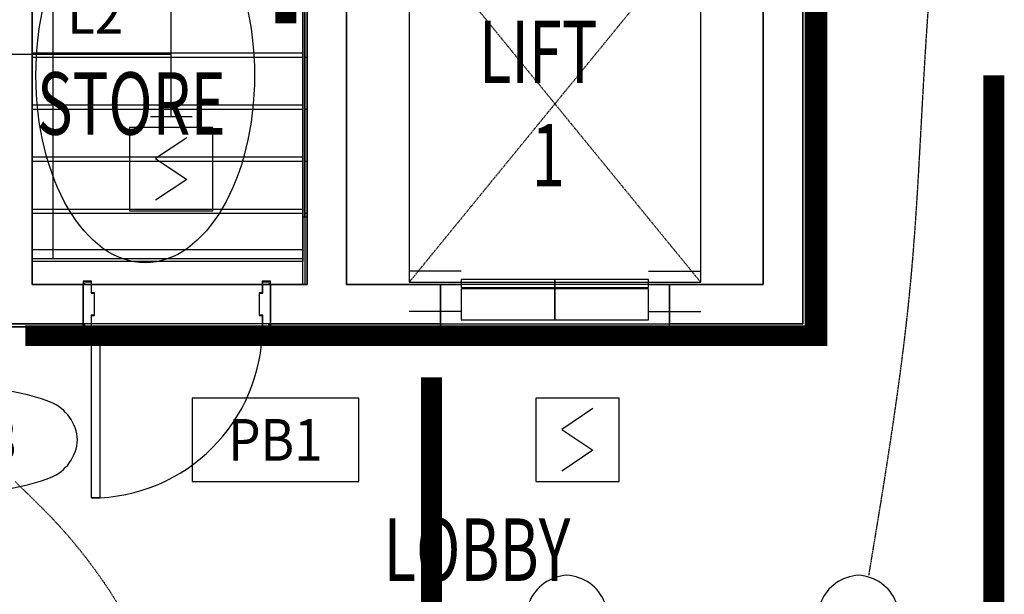
# Model space of a CAD drawing. Extents: x -3064 to 205556, y -21942 to 39329.
# Drawn here: x 65672 to 70400, y 15609 to 18367 of the extents above; entities that cross this region are included whole.
import ezdxf
from ezdxf.enums import TextEntityAlignment as Align

# ---------------------------------------------------------------- set-up
doc = ezdxf.new("R2010")
doc.units = 0
doc.linetypes.add('EDG-DASH-3', pattern=[4.5, 3, -1.5])
doc.linetypes.add('X-2387-GC$0$EDG-DASH-3', pattern=[4.5, 3, -1.5])
for name, color, linetype in [('FIR-DETECT', 6, 'CONTINUOUS'), ('LIT-CIRC', 6, 'CONTINUOUS'), ('LIT-FITT', 6, 'CONTINUOUS'), ('LIT-NEON', 5, 'CONTINUOUS'), ('LIT-SWITCH', 2, 'EDG-DASH-3'), ('NOT-25TXT', 4, 'CONTINUOUS'), ('SYM-025', 7, 'CONTINUOUS'), ('SYM-050', 6, 'CONTINUOUS'), ('SYM-ATT', 2, 'CONTINUOUS'), ('SYM-TEXT', 7, 'CONTINUOUS'), ('X-2387-GC$0$A-CLNG-PATT', 11, 'CONTINUOUS'), ('X-2387-GC$0$A-DOOR', 11, 'CONTINUOUS'), ('X-2387-GC$0$A-DOOR-FRAM', 11, 'CONTINUOUS'), ('X-2387-GC$0$A-FLOR', 31, 'X-2387-GC$0$EDG-DASH-3'), ('X-2387-GC$0$A-FLOR-1', 31, 'X-2387-GC$0$EDG-DASH-3'), ('X-2387-GC$0$A-WALL', 8, 'CONTINUOUS'), ('X-2387-GC$0$A-WALL-1', 8, 'CONTINUOUS'), ('X-2387-GC$0$Q-SPCQ', 31, 'X-2387-GC$0$EDG-DASH-3'), ('X-2387-GC$0$Q-SPCQ-1', 31, 'X-2387-GC$0$EDG-DASH-3'), ('X-2387-GC$0$S-STRS-MBND-3', 31, 'X-2387-GC$0$EDG-DASH-3'), ('X-2387-GC$0$STAY-TEXT', 31, 'CONTINUOUS'), ('X-XREF', 7, 'CONTINUOUS')]:
    doc.layers.add(name, color=color, linetype=linetype)
doc.styles.add('EDG', font='edg.shx', dxfattribs={"width": 0.9})
doc.styles.add('X-2387-GC$0$EDG', font='edg.shx', dxfattribs={"width": 0.9})

# ---------------------------------------------------------------- blocks, each defined once
blk = doc.blocks.new('X-2387-GC')
at = {"layer": 'X-2387-GC$0$A-CLNG-PATT'}
for p, q in [((65732.3, 20506.4), (65732.3, 17096.4)), ((65832.3, 17221.1), (65832.3, 20496.4)), ((67039.3, 19219.4), (67039.3, 18186.4)), ((67052.3, 17096.4), (67052.3, 19206.4)), ((69432.3, 19206.4), (69432.3, 16906.4)), ((69445.3, 19219.4), (69445.3, 16893.4)), ((67032.3, 19014.4), (67032.3, 17421.4)), ((67242.3, 19016.4), (67242.3, 17096.4)), ((69242.3, 17096.4), (69242.3, 19016.4)), ((67032.3, 18956.4), (67032.3, 17421.4)), ((67039.3, 18186.4), (67039.3, 17421.4)), ((67052.3, 18186.4), (67039.3, 18186.4)), ((67052.3, 17936.4), (67039.3, 17936.4)), ((67052.3, 17686.4), (67039.3, 17686.4)), ((67032.3, 17221.1), (67032.3, 17421.4)), ((67032.3, 17421.4), (67052.3, 17421.4)), ((67052.3, 17436.4), (67039.3, 17436.4)), ((65732.3, 17264.4), (67032.3, 17264.4)), ((65732.3, 17221.1), (67032.3, 17221.1)), ((65732.3, 17096.4), (65977.3, 17096.4)), ((65977.3, 17096.4), (65977.3, 16893.4)), ((66877.3, 17096.4), (65977.3, 17096.4)), ((66877.3, 17096.4), (67052.3, 17096.4)), ((66877.3, 16893.4), (66877.3, 17096.4)), ((67242.3, 17096.4), (67692.3, 17096.4)), ((67692.3, 17096.4), (67692.3, 16893.4)), ((68792.3, 17096.4), (67692.3, 17096.4)), ((68792.3, 17096.4), (69242.3, 17096.4)), ((68792.3, 16893.4), (68792.3, 17096.4)), ((65732.3, 16906.4), (65532.3, 16906.4)), ((65622.3, 16906.4), (65732.3, 16906.4)), ((65977.3, 16893.4), (65622.3, 16893.4)), ((65977.3, 16906.4), (65732.3, 16906.4)), ((65977.3, 16893.4), (66877.3, 16893.4)), ((67692.3, 16906.4), (66877.3, 16906.4)), ((67692.3, 16893.4), (66877.3, 16893.4)), ((67692.3, 16893.4), (68792.3, 16893.4)), ((69432.3, 16906.4), (68792.3, 16906.4)), ((69445.3, 16893.4), (68792.3, 16893.4))]:
    blk.add_line(p, q, dxfattribs=at)
at = {"layer": 'X-2387-GC$0$A-DOOR'}
for p, q in [((66015.3, 17096.4), (65987.3, 17096.4)), ((66837.3, 17096.4), (66017.3, 17096.4)), ((66867.3, 17096.4), (66839.3, 17096.4)), ((66017.3, 16071.4), (66017.3, 16891.4)), ((66017.3, 16891.4), (66057.3, 16891.4)), ((66057.3, 16891.4), (66057.3, 16071.4)), ((66057.3, 16071.4), (66017.3, 16071.4))]:
    blk.add_line(p, q, dxfattribs=at)
blk.add_arc((66017.3, 16891.4), 820, 270, 0, dxfattribs=at)
at = {"layer": 'X-2387-GC$0$A-DOOR-FRAM'}
for p, q in [((66017.3, 17111.4), (65977.3, 17111.4)), ((65977.3, 17111.4), (65977.3, 17096.4)), ((65977.3, 17096.4), (65987.3, 17096.4)), ((65979.3, 17098.4), (65979.3, 17109.4)), ((65979.3, 17109.4), (66015.3, 17109.4)), ((65987.3, 17098.4), (65979.3, 17098.4)), ((65987.3, 17096.4), (65987.3, 17098.4)), ((66015.3, 17109.4), (66015.3, 17054.4)), ((66017.3, 17056.4), (66017.3, 17111.4)), ((66877.3, 17111.4), (66837.3, 17111.4)), ((66837.3, 17111.4), (66837.3, 17056.4)), ((66839.3, 17054.4), (66839.3, 17109.4)), ((66839.3, 17109.4), (66875.3, 17109.4)), ((66875.3, 17098.4), (66867.3, 17098.4)), ((66867.3, 17098.4), (66867.3, 17096.4)), ((66867.3, 17096.4), (66877.3, 17096.4)), ((66875.3, 17109.4), (66875.3, 17098.4)), ((66877.3, 17096.4), (66877.3, 17111.4)), ((66015.3, 17054.4), (66030.3, 17054.4)), ((66032.3, 17056.4), (66017.3, 17056.4)), ((66030.3, 17054.4), (66030.3, 16948.4)), ((66032.3, 16946.4), (66032.3, 17056.4)), ((66837.3, 17056.4), (66822.3, 17056.4)), ((66822.3, 17056.4), (66822.3, 16946.4)), ((66824.3, 16948.4), (66824.3, 17054.4)), ((66824.3, 17054.4), (66839.3, 17054.4)), ((66030.3, 16948.4), (66015.3, 16948.4)), ((66015.3, 16948.4), (66015.3, 16893.4)), ((66017.3, 16891.4), (66017.3, 16946.4)), ((66017.3, 16946.4), (66032.3, 16946.4)), ((66822.3, 16946.4), (66837.3, 16946.4)), ((66839.3, 16948.4), (66824.3, 16948.4)), ((66837.3, 16946.4), (66837.3, 16891.4)), ((66839.3, 16893.4), (66839.3, 16948.4)), ((65987.3, 16906.4), (65977.3, 16906.4)), ((65977.3, 16893.4), (65977.3, 16891.4)), ((65977.3, 16891.4), (66017.3, 16891.4)), ((65979.3, 16893.4), (65979.3, 16904.4)), ((65979.3, 16904.4), (65987.3, 16904.4)), ((66015.3, 16893.4), (65979.3, 16893.4)), ((65987.3, 16904.4), (65987.3, 16906.4)), ((66837.3, 16891.4), (66877.3, 16891.4)), ((66875.3, 16893.4), (66839.3, 16893.4)), ((66877.3, 16906.4), (66867.3, 16906.4)), ((66867.3, 16906.4), (66867.3, 16904.4)), ((66867.3, 16904.4), (66875.3, 16904.4)), ((66875.3, 16904.4), (66875.3, 16893.4)), ((66877.3, 16891.4), (66877.3, 16893.4))]:
    blk.add_line(p, q, dxfattribs=at)
at = {"layer": 'X-2387-GC$0$A-FLOR'}
for p, q in [((67032.3, 17096.4), (67032.3, 19206.4)), ((66015.3, 16906.4), (65987.3, 16906.4)), ((66837.3, 16906.4), (66017.3, 16906.4)), ((66867.3, 16906.4), (66839.3, 16906.4))]:
    blk.add_line(p, q, dxfattribs=at)
at = {"layer": 'X-2387-GC$0$A-FLOR-1'}
blk.add_line((67042.3, 17096.4), (67042.3, 19206.4), dxfattribs=at)
at = {"layer": 'X-2387-GC$0$A-WALL'}
for p, q in [((65987.3, 17096.4), (66015.3, 17096.4)), ((66017.3, 17096.4), (66837.3, 17096.4)), ((66839.3, 17096.4), (66867.3, 17096.4)), ((67692.3, 17096.4), (67792.3, 17096.4)), ((68692.3, 17096.4), (68792.3, 17096.4)), ((65732.3, 16906.4), (65977.3, 16906.4)), ((66877.3, 16906.4), (67692.3, 16906.4)), ((68792.3, 16906.4), (69432.3, 16906.4))]:
    blk.add_line(p, q, dxfattribs=at)
at = {"layer": 'X-2387-GC$0$A-WALL-1'}
for p, q in [((65732.3, 17096.4), (65732.3, 20506.4)), ((67052.3, 19206.4), (67052.3, 17096.4)), ((69432.3, 16906.4), (69432.3, 19206.4)), ((69445.3, 16893.4), (69445.3, 19219.4)), ((67242.3, 17096.4), (67242.3, 19016.4)), ((69242.3, 19016.4), (69242.3, 17096.4)), ((65977.3, 17096.4), (65732.3, 17096.4)), ((65977.3, 16893.4), (65977.3, 17096.4)), ((67052.3, 17096.4), (66877.3, 17096.4)), ((66877.3, 17096.4), (66877.3, 16893.4)), ((67692.3, 17096.4), (67242.3, 17096.4)), ((67692.3, 16906.4), (67692.3, 17096.4)), ((69242.3, 17096.4), (68792.3, 17096.4)), ((68792.3, 17096.4), (68792.3, 16906.4)), ((65542.3, 16906.4), (65732.3, 16906.4)), ((65732.3, 16906.4), (65622.3, 16906.4)), ((65622.3, 16893.4), (65977.3, 16893.4)), ((66877.3, 16893.4), (67692.3, 16893.4)), ((68792.3, 16893.4), (69445.3, 16893.4))]:
    blk.add_line(p, q, dxfattribs=at)
at = {"layer": 'X-2387-GC$0$Q-SPCQ'}
for p, q in [((67792.3, 17159.9), (67542.3, 17159.9)), ((67792.3, 17119.9), (67792.3, 17081.4)), ((68242.3, 17119.9), (67792.3, 17119.9)), ((68242.3, 17081.4), (68242.3, 17119.9)), ((68692.3, 17119.9), (68242.3, 17119.9)), ((68242.3, 17119.9), (68242.3, 17081.4)), ((68692.3, 17159.9), (68942.3, 17159.9)), ((68692.3, 17081.4), (68692.3, 17119.9)), ((67792.3, 17081.4), (68242.3, 17081.4)), ((68242.3, 17074.9), (67792.3, 17074.9)), ((67792.3, 17074.9), (67792.3, 16926.4)), ((68242.3, 17081.4), (68692.3, 17081.4)), ((68242.3, 16926.4), (68242.3, 17074.9)), ((68692.3, 17074.9), (68242.3, 17074.9)), ((68242.3, 17074.9), (68242.3, 16926.4)), ((68692.3, 16926.4), (68692.3, 17074.9)), ((67792.3, 16966.4), (67542.3, 16966.4)), ((67792.3, 16926.4), (68242.3, 16926.4)), ((68242.3, 16926.4), (68692.3, 16926.4)), ((68692.3, 16966.4), (68942.3, 16966.4)), ((67492.3, 16890.4), (67492.3, 16893.4)), ((67592.3, 16890.4), (67492.3, 16890.4)), ((67527.3, 16889.4), (67527.8, 16889.4)), ((67557.3, 16889.4), (67527.3, 16889.4)), ((67527.3, 16889.4), (67527.8, 16889.4)), ((67527.8, 16889.4), (67527.3, 16889.4)), ((67556.8, 16889.4), (67557.3, 16889.4)), ((67556.8, 16889.4), (67557.3, 16889.4)), ((67557.3, 16889.4), (67556.8, 16889.4)), ((67592.3, 16893.4), (67592.3, 16890.4)), ((67692.3, 16893.4), (67692.3, 16906.4)), ((67692.3, 16906.4), (68792.3, 16906.4)), ((68792.3, 16893.4), (67692.3, 16893.4)), ((68792.3, 16893.4), (68792.3, 16906.4))]:
    blk.add_line(p, q, dxfattribs=at)
at = {"layer": 'X-2387-GC$0$Q-SPCQ-1'}
for p, q in [((67542.3, 18819.7), (68942.3, 17106.4)), ((67542.3, 17106.4), (68942.3, 18819.7)), ((67542.3, 18819.7), (67542.3, 17106.4)), ((68942.3, 17106.4), (68942.3, 18819.7)), ((67542.3, 17106.4), (68942.3, 17106.4)), ((67342.3, 16906.4), (68557.3, 16906.4))]:
    blk.add_line(p, q, dxfattribs=at)
at = {"layer": 'X-2387-GC$0$S-STRS-MBND-3'}
for p, q in [((65732.3, 18956.4), (65732.3, 17206.4)), ((67032.3, 18956.4), (67032.3, 17206.4)), ((67032.3, 18206.4), (65732.3, 18206.4)), ((67032.3, 18186.4), (65732.3, 18186.4)), ((67032.3, 17956.4), (65732.3, 17956.4)), ((67032.3, 17936.4), (65732.3, 17936.4)), ((67032.3, 17706.4), (65732.3, 17706.4)), ((67032.3, 17686.4), (65732.3, 17686.4)), ((67032.3, 17456.4), (65732.3, 17456.4)), ((67032.3, 17436.4), (65732.3, 17436.4)), ((67032.3, 17206.4), (65732.3, 17206.4))]:
    blk.add_line(p, q, dxfattribs=at)
at = {"layer": 'X-2387-GC$0$STAY-TEXT', "style": 'X-2387-GC$0$EDG', "width": 0.7}
for s, p in [('LIFT', (67878, 18062.8)), ('STORE', (65755.7, 17814.8)), ('1', (68130.3, 17566.7)), ('LOBBY', (67420, 15672.8))]:
    blk.add_text(s, height=300, dxfattribs=at).set_placement(p)
blk = doc.blocks.new('FL-1X18B')
at = {"layer": 'SYM-050', "color": 0, "linetype": 'ByBlock'}
for p, q in [((-300, -100), (-300, 100)), ((300, 100), (300, -100))]:
    blk.add_line(p, q, dxfattribs=at)
blk.add_lwpolyline([(-300, 0), (300, 0)], dxfattribs=at)
at = {"layer": 'SYM-ATT', "linetype": 'ByBlock', "style": 'EDG', "width": 0.9}
for tag, p in [('MOUNT', (150, 450)), ('TYPE', (150, 150))]:
    blk.add_attdef(tag, p, '', height=200, dxfattribs=at)
at = {"layer": 'SYM-ATT', "color": 255, "linetype": 'ByBlock', "style": 'EDG', "width": 0.9}
for tag, flags in [('CHAN', 3), ('RATING', 3), ('EQUIP', 3), ('NAME', 3), ('ID', 9)]:
    blk.add_attdef(tag, (0, 0), '', height=200, dxfattribs=dict(at, flags=flags))
at = {"layer": 'SYM-TEXT', "color": 255, "linetype": 'ByBlock', "style": 'EDG', "width": 0.9, "flags": 3}
blk.add_attdef('TEXT', (0, 0), '', height=200, dxfattribs=at)
blk = doc.blocks.new('DET-SMOK')
at = {"layer": 'SYM-025', "linetype": 'ByBlock'}
blk.add_lwpolyline([(75, 150), (-75, 50), (75, -50), (-75, -150)], dxfattribs=at)
at = {"layer": 'SYM-050', "color": 0, "linetype": 'ByBlock', "ltscale": 0.75}
blk.add_lwpolyline([(-200, 200), (-200, -200), (200, -200), (200, 200)], close=True, dxfattribs=at)
at = {"layer": 'SYM-ATT', "linetype": 'ByBlock', "style": 'EDG', "width": 0.9}
for tag, p in [('CHAN', (300, 100)), ('TYPE', (300, -200))]:
    blk.add_attdef(tag, p, '', height=200, dxfattribs=at)
at = {"layer": 'SYM-ATT', "color": 255, "linetype": 'ByBlock', "style": 'EDG', "width": 0.9}
for tag, flags in [('RATING', 3), ('MOUNT', 3), ('EQUIP', 3), ('NAME', 3), ('ID', 9)]:
    blk.add_attdef(tag, (0, 0), '', height=200, dxfattribs=dict(at, flags=flags))
at = {"layer": 'SYM-TEXT', "color": 255, "linetype": 'ByBlock', "style": 'EDG', "width": 0.9, "flags": 3}
blk.add_attdef('TEXT', (0, 0), '', height=200, dxfattribs=at)
blk = doc.blocks.new('LIT-STRIP')
at = {"layer": 'SYM-050', "color": 0, "linetype": 'ByBlock'}
blk.add_lwpolyline([(0, -249.8, 0.002008), (9, -250, 0.082467), (370.7, -181.1, 0.288813), (500, 0, 0.288813), (370.7, 181.1, 0.082467), (9, 250, 0.002008), (0, 249.8, 0.002008), (-9, 250, 0.082467), (-370.7, 181.1, 0.288813), (-500, 0, 0.288813), (-370.7, -181.1, 0.082467), (-9, -250, 0.002008)], format="xyb", close=True, dxfattribs=at)
at = {"layer": 'SYM-ATT', "linetype": 'ByBlock', "style": 'EDG', "width": 0.9}
for tag, p in [('CHAN', (-200, 600)), ('MOUNT', (-200, 300))]:
    blk.add_attdef(tag, p, '', height=200, dxfattribs=at)
at = {"layer": 'SYM-ATT', "color": 255, "linetype": 'ByBlock', "style": 'EDG', "width": 0.9}
for tag, flags in [('RATING', 3), ('EQUIP', 3), ('NAME', 3), ('ID', 9)]:
    blk.add_attdef(tag, (0, 0), '', height=200, dxfattribs=dict(at, flags=flags))
at = {"layer": 'SYM-TEXT', "color": 255, "linetype": 'ByBlock', "style": 'EDG', "width": 0.9, "flags": 3}
blk.add_attdef('TEXT', (0, 0), '', height=200, dxfattribs=at)
at = {"layer": 'SYM-TEXT', "color": 2, "linetype": 'ByBlock', "style": 'EDG', "width": 0.9}
blk.add_attdef('TYPE', text='', height=200, dxfattribs=at).set_placement((0, 0), align=Align.MIDDLE_CENTER)
blk = doc.blocks.new('TXT-3R')
at = {"layer": 'SYM-050', "color": 0, "linetype": 'ByBlock'}
blk.add_lwpolyline([(-400, -200), (400, -200), (400, 200), (-400, 200)], close=True, dxfattribs=at)
at = {"layer": 'SYM-ATT', "linetype": 'ByBlock', "style": 'EDG', "width": 0.9}
for tag, p in [('CHAN', (-200, 600)), ('MOUNT', (-200, 300))]:
    blk.add_attdef(tag, p, '', height=200, dxfattribs=at)
at = {"layer": 'SYM-ATT', "color": 255, "linetype": 'ByBlock', "style": 'EDG', "width": 0.9}
for tag, flags in [('RATING', 3), ('EQUIP', 3), ('NAME', 3), ('ID', 9)]:
    blk.add_attdef(tag, (0, 0), '', height=200, dxfattribs=dict(at, flags=flags))
at = {"layer": 'SYM-TEXT', "color": 255, "linetype": 'ByBlock', "style": 'EDG', "width": 0.9, "flags": 3}
blk.add_attdef('TEXT', (0, 0), '', height=200, dxfattribs=at)
at = {"layer": 'SYM-TEXT', "color": 2, "linetype": 'ByBlock', "style": 'EDG', "width": 0.9}
blk.add_attdef('TYPE', text='', height=200, dxfattribs=at).set_placement((0, 0), align=Align.MIDDLE_CENTER)

msp = doc.modelspace()

# ---------------------------------------------------------------- linework, layer by layer
at = {"layer": 'LIT-CIRC'}
msp.add_lwpolyline([(66400, 18200), (65150, 18200), (65150, 21350), (64600, 21350)], dxfattribs=at)
at = {"layer": 'LIT-NEON', "const_width": 100}
for points in [[(66950, 18350), (66950, 19300), (69500, 19300), (69500, 16850), (65700, 16850)], [(70350, 18100), (70350, 13150)], [(67650, 16650), (67650, 13150)]]:
    msp.add_lwpolyline(points, dxfattribs=at)
at = {"layer": 'LIT-SWITCH'}
for points in [[(69750, 15700), (69950, 17100), (70050, 18600), (69950, 19650), (69300, 20050)], [(65650, 16150), (65850, 15950), (66750, 12950), (66750, 11500)]]:
    msp.add_spline(points, degree=3, dxfattribs=at)
at = {"layer": 'NOT-25TXT'}
msp.add_ellipse((66275, 18100), major_axis=(0, -900), ratio=0.583333, dxfattribs=at)

# ---------------------------------------------------------------- block references
at = {"layer": 'FIR-DETECT'}
for p in [(66400, 17650), (68350, 16350)]:
    msp.add_blockref('DET-SMOK', p, dxfattribs=at)
at = {"layer": 'LIT-FITT'}
ref = msp.add_blockref('FL-1X18B', (66400, 18200), dxfattribs=dict(at, rotation=90))
ref.add_attrib('TYPE', 'L2', (65900, 18300), dxfattribs={"layer": 'SYM-ATT', "linetype": 'ByBlock', "height": 200, "style": 'EDG', "width": 0.9})
at = {"layer": 'LIT-FITT', "color": 6}
msp.add_blockref('LIT-STRIP', (65450, 16350), dxfattribs=at).add_auto_attribs({'TYPE': 'S13'})
at = {"layer": 'LIT-FITT', "color": 6, "linetype": 'Continuous'}
msp.add_blockref('TXT-3R', (66900, 16350), dxfattribs=at).add_auto_attribs({'TYPE': 'PB1'})
at = {"layer": 'LIT-FITT', "color": 6, "rotation": 90}
for p, values in [((68300, 15200), {'TYPE': 'S17'}), ((69700, 15200), {'TYPE': 'S18'})]:
    msp.add_blockref('LIT-STRIP', p, dxfattribs=at).add_auto_attribs(values)
at = {"layer": 'X-XREF'}
msp.add_blockref('X-2387-GC', (0, 0), dxfattribs=at)

doc.saveas('drawing.dxf')
